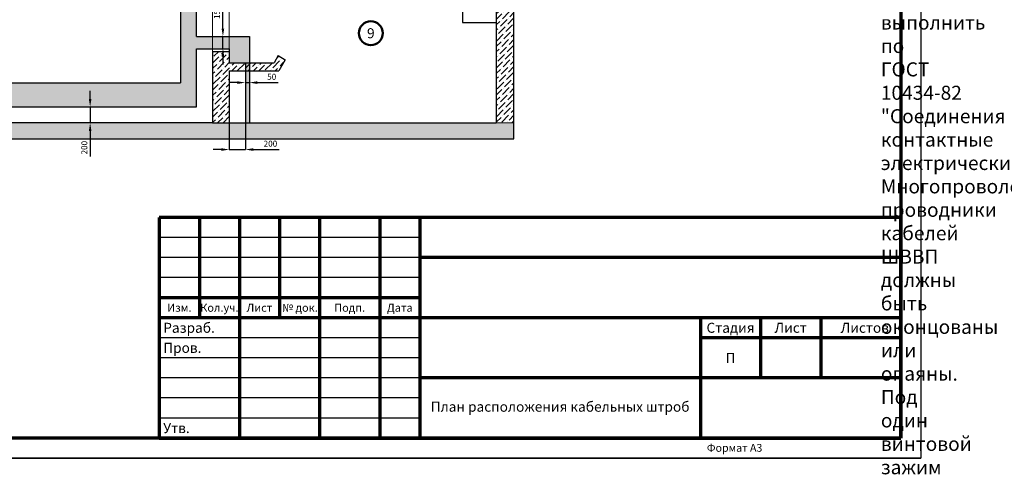
# Model space of a CAD drawing. Units: millimetres. Extents: x 2050691 to 7590786, y -964990 to 484464.
# Drawn here: x 5093824 to 5118384, y -904063 to -892656 of the extents above; entities that cross this region are included whole.
import ezdxf
from ezdxf.enums import TextEntityAlignment as Align

# ---------------------------------------------------------------- set-up
doc = ezdxf.new("R2010")
doc.units = ezdxf.units.MM
doc.header["$PDMODE"] = 3
doc.layers.get('0').update_dxf_attribs({"lineweight": 50})
for name, color, linetype, lineweight in [('перег.', 7, 'Continuous', 30), ('Размеры', 7, 'Continuous', 25), ('стены', 7, 'Continuous', 25), ('стены-1', 7, 'Continuous', 30), ('текст', 7, 'Continuous', 30), ('Форматка', 7, 'Continuous', 30), ('штро_к', 78, 'Continuous', 30), ('шштриховка', 252, 'Continuous', 9)]:
    doc.layers.add(name, color=color, linetype=linetype, lineweight=lineweight)
doc.layers.add('штр', color=83, linetype='Continuous')
doc.styles.add('Arial', font='arial.ttf')
doc.styles.add('E', font='times.ttf', dxfattribs={"height": 250})
doc.styles.get("Standard").update_dxf_attribs({"font": 'arial.ttf'})
doc.dimstyles.new('ISO-25', dxfattribs={"dimtxt": 2.5, "dimasz": 2.5, "dimexe": 1.25, "dimexo": 0.625, "dimtad": 1, "dimtxsty": 'Standard', "dimcen": 2.5, "dimadec": 0, "dimazin": 0, "dimtfac": 1, "dimtmove": 0, "dimatfit": 3, "dimfxl": 0, "dimarcsym": 0})
pattern_1 = [(45, (-5060642.97, 919192.73), (50.5139407, 185.2177825), [238.125, -47.625, 0, -47.625])]

# ---------------------------------------------------------------- blocks, each defined once
blk = doc.blocks.new('*D91')
at = {"layer": 'Defpoints', "color": 0, "lineweight": 30, "ltscale": 100, "transparency": 16777216}
for p in [(5095581, -894830), (5095581, -895230), (5095582, -895230)]:
    blk.add_point(p, dxfattribs=at)
at = {"layer": 'Размеры', "color": 0, "lineweight": -2, "ltscale": 100, "transparency": 16777216}
for p, q in [((5095581, -894630), (5095581, -894430)), ((5095580, -894830), (5095580, -894830)), ((5095581, -894830), (5095581, -895230)), ((5095582, -895230), (5095580, -895230)), ((5095581, -895430), (5095581, -896063))]:
    blk.add_line(p, q, dxfattribs=at)
at = {"layer": 'Размеры', "color": 0, "lineweight": 30, "ltscale": 100, "transparency": 16777216}
for points in [[(5095548, -894630), (5095614, -894630), (5095581, -894830)], [(5095548, -895430), (5095614, -895430), (5095581, -895230)]]:
    blk.add_solid(points, dxfattribs=at)
at = {"layer": 'Размеры', "color": 0, "ltscale": 100, "transparency": 16777216, "insert": (5095455, -895846), "char_height": 150, "attachment_point": 5, "rotation": 90, "style": 'Arial'}
blk.add_mtext('200', dxfattribs=at)
blk = doc.blocks.new('*D104')
at = {"layer": 'Defpoints', "color": 0, "lineweight": 30, "ltscale": 100, "transparency": 16777216}
for p in [(5099453, -894224, -35875), (5099553, -894224, -35875), (5099553, -894224)]:
    blk.add_point(p, dxfattribs=at)
at = {"layer": 'Размеры', "color": 0, "lineweight": -2, "ltscale": 100, "transparency": 16777216}
for p, q in [((5099253, -894224), (5099053, -894224)), ((5099453, -894224), (5099453, -894223)), ((5099453, -894224), (5099553, -894224)), ((5099553, -894224), (5099553, -894223)), ((5099753, -894224), (5100267, -894224))]:
    blk.add_line(p, q, dxfattribs=at)
at = {"layer": 'Размеры', "color": 0, "lineweight": 30, "ltscale": 100, "transparency": 16777216}
for points in [[(5099253, -894191), (5099253, -894258), (5099453, -894224)], [(5099753, -894191), (5099753, -894258), (5099553, -894224)]]:
    blk.add_solid(points, dxfattribs=at)
at = {"layer": 'Размеры', "color": 0, "ltscale": 100, "transparency": 16777216, "insert": (5100110, -894098), "char_height": 150, "attachment_point": 5, "style": 'Arial'}
blk.add_mtext('50', dxfattribs=at)
blk = doc.blocks.new('*D105')
at = {"layer": 'Defpoints', "color": 0, "lineweight": 30, "ltscale": 100, "transparency": 16777216}
for p in [(5098893, -893076), (5098893, -893076), (5098893, -893376)]:
    blk.add_point(p, dxfattribs=at)
at = {"layer": 'Размеры', "color": 0, "lineweight": -2, "ltscale": 100, "transparency": 16777216}
for p, q in [((5098893, -892876), (5098893, -892259)), ((5098892, -893076), (5098892, -893076)), ((5098893, -893376), (5098893, -893076)), ((5098892, -893376), (5098892, -893376)), ((5098893, -893576), (5098893, -893776))]:
    blk.add_line(p, q, dxfattribs=at)
at = {"layer": 'Размеры', "color": 0, "lineweight": 30, "ltscale": 100, "transparency": 16777216}
for points in [[(5098859, -892876), (5098926, -892876), (5098893, -893076)], [(5098859, -893576), (5098926, -893576), (5098893, -893376)]]:
    blk.add_solid(points, dxfattribs=at)
at = {"layer": 'Размеры', "color": 0, "ltscale": 100, "transparency": 16777216, "insert": (5098766, -892467), "char_height": 150, "attachment_point": 5, "rotation": 90, "style": 'Arial'}
blk.add_mtext('150', dxfattribs=at)
blk = doc.blocks.new('*D106')
at = {"layer": 'Defpoints', "color": 0, "lineweight": 30, "ltscale": 100, "transparency": 16777216}
for p in [(5099053, -894892, -35875), (5099453, -894892, -35875), (5099453, -895893)]:
    blk.add_point(p, dxfattribs=at)
at = {"layer": 'Размеры', "color": 0, "lineweight": -2, "ltscale": 100, "transparency": 16777216}
for p, q in [((5099053, -894893), (5099053, -895894)), ((5099453, -894893), (5099453, -895894)), ((5098853, -895893), (5098653, -895893)), ((5099053, -895893), (5099453, -895893)), ((5099653, -895893), (5100294, -895893))]:
    blk.add_line(p, q, dxfattribs=at)
at = {"layer": 'Размеры', "color": 0, "lineweight": 30, "ltscale": 100, "transparency": 16777216}
for points in [[(5098853, -895860), (5098853, -895926), (5099053, -895893)], [(5099653, -895860), (5099653, -895926), (5099453, -895893)]]:
    blk.add_solid(points, dxfattribs=at)
at = {"layer": 'Размеры', "color": 0, "ltscale": 100, "transparency": 16777216, "insert": (5100078, -895766), "char_height": 150, "attachment_point": 5, "style": 'Arial'}
blk.add_mtext('200', dxfattribs=at)

msp = doc.modelspace()

# ---------------------------------------------------------------- hatches: boundary and pattern name
at = {"layer": 'штр', "lineweight": 30, "ltscale": 10}
for points in [[(5098232.781, -886016.757), (5097832.781, -886016.757), (5097832.781, -894829.753), (5098232.781, -894829.753)], [(5099552.781, -893075.545), (5098232.781, -893075.545), (5098232.781, -893375.545), (5099052.781, -893375.545), (5099052.781, -893729.753), (5099452.781, -893729.753), (5099452.781, -895229.753), (5099552.781, -895229.753)], [(5097832.781, -894229.753), (5092487.399, -894229.753), (5092487.399, -894829.753), (5097832.781, -894829.753)]]:
    msp.add_hatch(color=256, dxfattribs=at).paths.add_polyline_path(points)
at = {"layer": 'шштриховка', "lineweight": 13, "ltscale": 10}
h = msp.add_hatch(dxfattribs=at)
h.set_pattern_fill('ANSI36', color=256, scale=30, style=0)
h.paths.add_polyline_path([(5106152.781, -890349.753), (5105712.781, -890349.753), (5105712.781, -895229.753), (5106152.781, -895229.753)])
h = msp.add_hatch(dxfattribs=at)
h.set_pattern_fill('ANSI36', color=256, scale=30, style=0)
h.set_pattern_definition(pattern_1)
h.paths.add_polyline_path([(5106152.781, -895629.753), (5106152.781, -895229.753), (5105712.781, -895229.753), (5098632.781, -895229.753), (5092687.399, -895229.753), (5092687.399, -893571.386), (5092353.543, -893237.53), (5092212.122, -893378.951), (5092487.399, -893654.229), (5092487.399, -895229.753), (5090472.781, -895229.753), (5090472.781, -895629.753)])
h = msp.add_hatch(dxfattribs=at)
h.set_pattern_fill('ANSI36', color=256, scale=30, style=0)
h.set_pattern_definition(pattern_1)
h.paths.add_polyline_path([(5098632.781, -895229.753), (5099052.781, -895229.753), (5099052.781, -893929.753), (5100283.662, -893929.753), (5100443.692, -893652.573), (5100270.487, -893552.573), (5100168.192, -893729.753), (5099052.781, -893729.753), (5099052.781, -893449.753), (5098632.781, -893449.753)])

# ---------------------------------------------------------------- linework, layer by layer
at = {"color": 7}
msp.add_circle((5102582.396, -892993.509, 35875.273), 299.231, dxfattribs=at)
at = {"layer": 'перег.', "lineweight": 13, "ltscale": 10}
for p, q in [((5098632.781, -891849.753), (5098632.781, -893449.753)), ((5099052.781, -891849.753), (5099052.781, -893449.753))]:
    msp.add_line(p, q, dxfattribs=at)
at = {"layer": 'перег.', "lineweight": 30, "ltscale": 10}
msp.add_line((5098632.781, -893449.753), (5098632.781, -895229.753), dxfattribs=at)
at = {"layer": 'стены', "lineweight": 30}
for p, q in [((5106152.781, -895629.753), (5106152.781, -879029.753)), ((5104872.781, -890349.753), (5104872.781, -892729.753)), ((5105712.781, -890349.753), (5105712.781, -895229.753)), ((5104872.781, -892729.753), (5105712.781, -892729.753)), ((5098632.781, -893449.753), (5099052.781, -893449.753)), ((5099052.781, -893449.753), (5099052.781, -893729.753)), ((5099052.781, -893929.753), (5099052.781, -895229.753)), ((5098632.781, -895229.753), (5092687.399, -895229.753)), ((5098632.781, -895229.753), (5105712.781, -895229.753)), ((5090472.781, -895629.753), (5106152.781, -895629.753))]:
    msp.add_line(p, q, dxfattribs=at)
at = {"layer": 'стены-1', "lineweight": 30}
for p, q in [((5099052.781, -893729.753), (5100168.192, -893729.753)), ((5100270.487, -893552.573), (5100168.192, -893729.753)), ((5100270.487, -893552.573), (5100443.692, -893652.573)), ((5100443.692, -893652.573), (5100283.662, -893929.753)), ((5099052.781, -893929.753), (5100283.662, -893929.753))]:
    msp.add_line(p, q, dxfattribs=at)
at = {"layer": 'Форматка'}
for p, q in [((5116304.735, -873885.777), (5116304.735, -903585.777)), ((5103804.735, -898085.777), (5097304.735, -898085.777)), ((5103804.735, -898585.777), (5097304.735, -898585.777)), ((5103804.735, -899085.777), (5097304.735, -899085.777)), ((5103804.735, -900585.777), (5097304.735, -900585.777)), ((5103804.735, -901085.777), (5097304.735, -901085.777)), ((5103804.735, -901585.777), (5097304.735, -901585.777)), ((5103804.735, -902085.777), (5097304.735, -902085.777)), ((5103804.735, -902585.777), (5097304.735, -902585.777)), ((5116304.735, -903585.777), (5074304.735, -903585.777)), ((5074304.735, -903585.777), (5116304.735, -903585.777))]:
    msp.add_line(p, q, dxfattribs=at)
at = {"layer": 'Форматка', "lineweight": 70}
for p, q in [((5115804.735, -874385.777), (5115804.735, -903085.777)), ((5115804.735, -897585.777), (5097304.735, -897585.777)), ((5097304.735, -897585.777), (5097304.735, -903085.777)), ((5098304.735, -897585.777), (5098304.735, -900085.777)), ((5099304.735, -897585.777), (5099304.735, -903085.777)), ((5100304.735, -897585.777), (5100304.735, -900085.777)), ((5101304.735, -897585.777), (5101304.735, -903085.777)), ((5102804.735, -897585.777), (5102804.735, -903085.777)), ((5103804.735, -897585.777), (5103804.735, -903085.777)), ((5115804.735, -903085.777), (5115804.735, -897585.777)), ((5115804.735, -898585.777), (5103804.735, -898585.777)), ((5103804.735, -899585.777), (5097304.735, -899585.777)), ((5103804.735, -900085.777), (5097304.735, -900085.777)), ((5115804.735, -900085.777), (5103804.735, -900085.777)), ((5110804.735, -900085.777), (5110804.735, -903085.777)), ((5112304.735, -900085.777), (5112304.735, -901585.777)), ((5113804.735, -900085.777), (5113804.735, -901585.777)), ((5115804.735, -900585.777), (5110804.735, -900585.777)), ((5115804.735, -901585.777), (5103804.735, -901585.777)), ((5115804.735, -903085.777), (5076304.735, -903085.777)), ((5097304.735, -903085.777), (5115804.735, -903085.777))]:
    msp.add_line(p, q, dxfattribs=at)
at = {"layer": 'штро_к', "lineweight": 30, "ltscale": 10}
for p, q in [((5097832.781, -886016.757), (5097832.781, -894229.753)), ((5098232.781, -893075.545), (5098232.781, -886916.757)), ((5098232.781, -893075.545), (5099552.781, -893075.545)), ((5099552.781, -893075.545), (5099552.781, -895229.753)), ((5098232.781, -894829.753), (5098232.781, -893381.603)), ((5098232.781, -893381.603), (5099052.781, -893381.603)), ((5099052.781, -893381.603), (5099052.781, -893729.753)), ((5099052.781, -893729.753), (5099452.781, -893729.753)), ((5099452.781, -893729.753), (5099452.781, -895229.753)), ((5092487.399, -894229.753), (5097832.781, -894229.753)), ((5092487.399, -894829.753), (5098232.781, -894829.753)), ((5097832.781, -894829.753), (5098232.781, -894829.753)), ((5099452.781, -895229.753), (5099552.781, -895229.753))]:
    msp.add_line(p, q, dxfattribs=at)
at = {"layer": 'шштриховка', "lineweight": 13, "ltscale": 10}
msp.add_line((5105712.781, -895229.753), (5106152.781, -895229.753), dxfattribs=at)

# ---------------------------------------------------------------- texts
at = {"style": 'Arial'}
for s, height, p in [('Изм.', 200, (5097804.735, -899835.777)), ('Кол.уч.', 200, (5098804.735, -899835.777)), ('Лист', 200, (5099804.735, -899835.777)), ('№ док.', 200, (5100814.915, -899835.777)), ('Подп.', 200, (5102054.735, -899835.777)), ('Дата', 200, (5103304.735, -899835.777)), ('Стадия', 250, (5111554.735, -900335.777)), ('Лист', 250, (5113054.735, -900335.777)), ('Листов', 250, (5114904.735, -900335.777)), ('П', 250, (5111554.735, -901085.777))]:
    msp.add_text(s, height=height, dxfattribs=at).set_placement(p, align=Align.MIDDLE_CENTER)
for s, height, style, p in [('Разраб.', 250, 'Arial', (5097404.735, -900335.777)), ('Пров.', 250, 'Arial', (5097404.735, -900835.777)), ('Утв.', 250, 'Arial', (5097404.735, -902835.777)), ('Формат А3', 194.7041, 'E', (5110963.942, -903329.157))]:
    msp.add_text(s, height=height, dxfattribs=dict(style=style)).set_placement(p, align=Align.MIDDLE_LEFT)
at = {"insert": (4992804.735, -782280.04), "char_height": 350, "width": 17500, "attachment_point": 1, "style": 'Arial'}
msp.add_mtext('                                                       \\P\\pi4075.8,l350;            {\\fArial|b1|i0|c204|p34;ПОЯСНИТЕЛЬНАЯ ЗАПИСКА\\P\\pi1034,l0;}Система электропитания, отвечает требованиям ПУЭ, обеспечивая необходимую ее надежность и защиту от поражения электрическим током.\\PСистема электропитания разделяется на 2 группы:\\P- Освещение.\\P- Бытовые потребители.\\P\\P\\pi1557.6;{\\fArial|b1|i0|c204|p34;Тип и способ прокладки  распределительной и групповой сети \\P\\pi6812.1;электропитания\\P\\pi1034;}От этажного щитка до квартирного проложить питающий ^Jкабель NYM 5х6 в ПВХ кабель-канале по периметру стены этажной площадки.\\PПроводки групповых линий освещения выполнить кабелем^JNYM 3x1,5 в ПВХ трубах {\\fArial|b0|i1|c204|p34;Ф}=16 мм. Проводки групповых линий питающих розетки выполнить кабелем NYM 3x2,5 в ПВХ трубах {\\fArial|b0|i1|c204|p34;Ф}=16 мм.\\PПрокладка провода должна выполняться таким образом, чтобы электропроводка была доступной для ремонта и не подвергалась механическим и тепловым воздействиям.\\PРасцветка изоляции жил провода, используемых для устройства электропроводок должна соответствовать требованиям ГОСТ Р 50462 и ПУЭ изд.7 гл.1.1.29 и гл.1.131. Голубой цвет - нулевые рабочие проводники. Черный, коричневый, красный, фиолетовый, серый, розовый, белый, оранжевый, бирюзовый цвет- фазные проводники. Двухцветная комбинация желто-зеленого цвета - защитные и нулевые защитные проводники.\\P\\pi9266.9;\\P\\pi4753.7;{\\fArial|b1|i0|c204|p34;Электроустановочное оборудование\\P\\pi1034;\\fArial|b1|i1|c204|p34;\\LЩиток\\P}Квартирный щит ЩРС - индивидуальной сборки, встраиваемого типа, на 36+6 модулей.\\PСборку и установку щита осуществить согласно данному проекту. Высота установки 1700 мм от уровня чистого пола до верхней кромки щита.\\PПодключения проводников в щите выполнить по ГОСТ 10434-82 "Соединения контактные электрические". Многопроволочные проводники кабелей ШВВП должны быть оконцованы или опаяны. Под один винтовой зажим допускается присоединять не более 2-ух проводников. \\P\\pi295.42;После сборки щита необходимо пронумеровать автоматы в щите, нанести маркировку о принадлежности автоматов защиты. На наружней стороне дверцы нанести маркировку "Символ молния" и подписать ', dxfattribs=at)
at = {"layer": 'текст', "style": 'Arial'}
msp.add_text('9', height=250, dxfattribs=at).set_placement((5102582.396, -892993.509), align=Align.MIDDLE_CENTER)
at = {"layer": 'текст', "insert": (5107304.735, -902335.777), "char_height": 250, "width": 7000, "attachment_point": 5, "style": 'Arial'}
msp.add_mtext('План расположения кабельных штроб', dxfattribs=at)

# ---------------------------------------------------------------- dimensions: what is measured, and where the dimension line sits
at = {"layer": 'Размеры', "ltscale": 100}
for base, p1, p2, text, picture, middle in [((5098892.781, -893075.545, 35875.273), (5098892.781, -893375.545, 35875.273), (5098892.781, -893075.545, 35875.273), '150', '*D105', (5098766.195, -892467.155, 35875.273)), ((5095581.087, -895229.753, 35875.273), (5095581.087, -894829.753, 35875.273), (5095582.337, -895229.753, 35875.273), '200', '*D91', (5095454.501, -895846.482, 35875.273))]:
    dim = msp.add_linear_dim(base=base, p1=p1, p2=p2, angle=90, text=text, dimstyle='ISO-25', override={"dimtxt": 150, "dimasz": 200, "dimgap": 50, "dimtxsty": 'Arial'}, dxfattribs=at)
    dim.commit()
    dim.dimension.update_dxf_attribs({"geometry": picture, "text_midpoint": middle})
dim = msp.add_linear_dim(base=(5099552.781, -894224.459), p1=(5099452.781, -894224.459, -35875.273), p2=(5099552.781, -894224.459, -35875.273), text='50', dimstyle='ISO-25', override={"dimtxt": 150, "dimasz": 200, "dimgap": 50, "dimtxsty": 'Arial'}, dxfattribs=at)
dim.commit()
dim.dimension.update_dxf_attribs({"geometry": '*D104', "text_midpoint": (5100109.961, -894097.873)})
dim = msp.add_linear_dim(base=(5099452.781, -895892.923, 35875.273), p1=(5099052.781, -894892.268), p2=(5099452.781, -894892.268), text='200', dimstyle='ISO-25', override={"dimtxt": 150, "dimasz": 200, "dimgap": 50, "dimtxsty": 'Arial'}, dxfattribs=at)
dim.commit()
dim.dimension.update_dxf_attribs({"geometry": '*D106', "text_midpoint": (5100077.647, -895892.923, 35875.273), "dimtype": 160})

doc.saveas('drawing.dxf')
